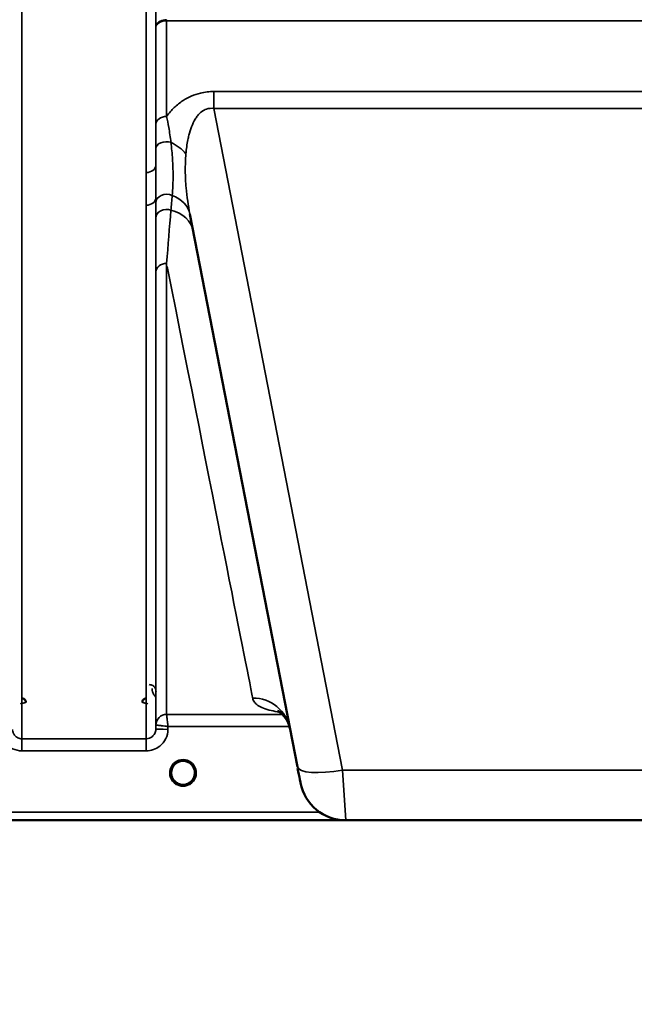
# Model space of a CAD drawing. Units: millimetres. Extents: x 0 to 9900, y 0 to 7000.
# Drawn here: x 5942 to 6168, y 3876 to 4239 of the extents above; entities that cross this region are included whole.
import ezdxf

# ---------------------------------------------------------------- set-up
doc = ezdxf.new("R2010")
doc.units = ezdxf.units.MM
doc.header["$LTSCALE"] = 33.333333
for name, color, linetype, lineweight in [('Dimension (ISO)', 7, 'Continuous', 25), ('Visible (ISO)', 7, 'Continuous', 50), ('Visible Narrow (ISO)', 7, 'Continuous', 35)]:
    doc.layers.add(name, color=color, linetype=linetype, lineweight=lineweight)
doc.styles.add('Note Text (ISO)', font='tahoma.ttf')
doc.dimstyles.new('TRICEL', dxfattribs={"dimscale": 33.333333, "dimtxt": 3.5, "dimasz": 1.2, "dimexe": 3.175, "dimexo": 2, "dimgap": 0.15, "dimtad": 1, "dimdec": 0, "dimlfac": 0.1, "dimrnd": 1e-08, "dimzin": 0, "dimdsep": 46, "dimtxsty": 'Note Text (ISO)', "dimblk": 'Filled-1', "dimcen": 0.09, "dimdle": 10, "dimclrd": 256, "dimclre": 256, "dimclrt": 256, "dimadec": 0, "dimazin": 0, "dimtfac": 0.2, "dimtdec": 0, "dimtmove": 0, "dimatfit": 3, "dimfxl": 1, "dimtolj": 1, "dimtzin": 0, "dimlwd": -1, "dimlwe": -1, "dimarcsym": 0})

# ---------------------------------------------------------------- blocks, each defined once
blk = doc.blocks.new('Filled-1')
at = {"color": 0}
for p, q in [((0, 0), (-1, 0.25)), ((-1, 0.25), (-1, -0.25)), ((-1, 0), (0, 0)), ((-1, -0.25), (0, 0))]:
    blk.add_line(p, q, dxfattribs=at)
at = {"color": 0, "flags": 128}
blk.add_lwpolyline([(-1, -0.25), (0, 0), (-1, 0.25), (-1, -0.25)], dxfattribs=at)
at = {"color": 0}
blk.add_solid([(-1, -0.25), (0, 0), (-1, 0.25), (-1, -0.25)], dxfattribs=at)
blk = doc.blocks.new('*D15')
at = {"layer": 'Defpoints', "color": 0, "transparency": 16777216}
for p in [(1315.42, 4763.84), (6925.55, 4763.84), (6925.55, 3618.27)]:
    blk.add_point(p, dxfattribs=at)
at = {"layer": 'Dimension (ISO)', "transparency": 16777216}
for p, q in [((1315.42, 4697.17), (1315.42, 3512.43)), ((6925.55, 4697.17), (6925.55, 3512.43)), ((1355.42, 3618.27), (6885.55, 3618.27))]:
    blk.add_line(p, q, dxfattribs=at)
at = {"layer": 'Dimension (ISO)', "transparency": 16777216, "xscale": 40.0000015894572, "yscale": 40.0000015894572, "zscale": 40.0000015894572, "rotation": 180}
blk.add_blockref('Filled-1', (1315.42, 3618.27), dxfattribs=at)
at = {"layer": 'Dimension (ISO)', "transparency": 16777216, "xscale": 40.0000015894572, "yscale": 40.0000015894572, "zscale": 40.0000015894572}
blk.add_blockref('Filled-1', (6925.55, 3618.27), dxfattribs=at)
at = {"layer": 'Dimension (ISO)', "transparency": 16777216, "insert": (4000.45, 3744.56), "char_height": 116.667, "attachment_point": 1, "style": 'Note Text (ISO)'}
blk.add_mtext('\\A1;561', dxfattribs=at)

msp = doc.modelspace()

# ---------------------------------------------------------------- linework, layer by layer
at = {"layer": 'Visible (ISO)'}
for p, q in [((6004.49, 4167.59), (6044.15, 3963.52)), ((6006.34, 3961.35), (6006.34, 3961.37)), ((6006.34, 3961.34), (6006.34, 3961.35)), ((5623.78, 3943.84), (6061.67, 3943.84)), ((6061.99, 3943.84), (6179.89, 3943.84))]:
    msp.add_line(p, q, dxfattribs=at)
for centre, radius, start, end in [((6001.94, 3961.34), 4.4, 0, 180), ((6001.94, 3961.34), 4.4, 180, 232.0319), ((6001.94, 3961.34), 4.4, 307.9681, 0), ((6061.99, 3960.84), 17, 191, 270)]:
    msp.add_arc(centre, radius, start, end, dxfattribs=at)
for centre, major_axis, ratio, start_param, end_param in [((6043.75, 3965.6), (1.56, -8), 0.00001, 5.026387, 6.378388), ((6001.94, 3961.39), (0, 4.4), 0.999953, 4.706288, 4.708249), ((6001.94, 3961.34), (-4.29, -0.98), 0.99998, 1.120651, 1.570796)]:
    msp.add_ellipse(centre, major_axis=major_axis, ratio=ratio, start_param=start_param, end_param=end_param, dxfattribs=at)
for points, knots in [([(5943.95, 3987.37), (5943.95, 3987.37), (5943.95, 3987.37), (5943.95, 3987.56), (5943.91, 3987.75), (5943.79, 3988.05), (5943.7, 3988.22), (5943.39, 3988.54), (5943.23, 3988.65), (5942.96, 3988.77), (5942.86, 3988.8), (5942.66, 3988.84), (5942.56, 3988.85), (5942.45, 3988.85)], [-0.3020857, -0.3020857, -0.3020857, -0.3020857, -0.3010368, -0.3010368, -0.1978631, -0.1978631, -0.1218049, -0.1218049, -0.0618687, -0.0618687, -0.0308569, -0.0308569, -0.000001, -0.000001, -0.000001, -0.000001]), ([(5988.43, 3988.85), (5988.33, 3988.85), (5988.22, 3988.84), (5988.02, 3988.8), (5987.92, 3988.77), (5987.65, 3988.65), (5987.49, 3988.54), (5987.18, 3988.22), (5987.09, 3988.05), (5986.97, 3987.75), (5986.93, 3987.56), (5986.93, 3987.37), (5986.93, 3987.37), (5986.93, 3987.37)], [-0.1763537, -0.1763537, -0.1763537, -0.1763537, -0.1582788, -0.1582788, -0.1401127, -0.1401127, -0.1050007, -0.1050007, -0.0604444, -0.0604444, 0, 0, 0.0006144, 0.0006144, 0.0006144, 0.0006144]), ([(6041.39, 3977.74), (6040.82, 3980.69), (6038.72, 3983.02), (6037.14, 3984.11), (6036.86, 3984.22), (6036.86, 3984.22)], [0, 0, 0, 0, 2.668585, 2.668585, 3.896574, 3.896574, 3.896574, 3.896574]), ([(5998.49, 3958.63), (5998.44, 3958.69), (5998.4, 3958.74), (5998.36, 3958.8), (5998.21, 3959.01), (5998.09, 3959.22), (5997.99, 3959.43), (5997.93, 3959.56), (5997.87, 3959.7), (5997.82, 3959.83), (5997.77, 3959.96), (5997.73, 3960.08), (5997.7, 3960.2), (5997.66, 3960.36), (5997.62, 3960.51), (5997.6, 3960.66), (5997.55, 3960.95), (5997.54, 3961.18), (5997.54, 3961.28), (5997.54, 3961.3), (5997.54, 3961.33), (5997.54, 3961.35), (5997.54, 3961.35), (5997.54, 3961.35), (5997.54, 3961.35)], [-0.1005203, -0.1005203, -0.1005203, -0.1005203, -0.094045, -0.094045, -0.094045, -0.0722972, -0.0722972, -0.0722972, -0.05889, -0.05889, -0.05889, -0.0467831, -0.0467831, -0.0467831, -0.03198, -0.03198, -0.03198, -0.0041465, -0.0041465, -0.0041465, -0.0008269, -0.0008269, -0.0008269, 0, 0, 0, 0]), ([(5999.19, 3957.91), (5999.16, 3957.93), (5999.13, 3957.96), (5999.09, 3957.99), (5998.91, 3958.14), (5998.75, 3958.31), (5998.6, 3958.48), (5998.5, 3958.6), (5998.41, 3958.72), (5998.33, 3958.84), (5998.27, 3958.93), (5998.21, 3959.02), (5998.16, 3959.1), (5998.12, 3959.18), (5998.07, 3959.27), (5998.03, 3959.35), (5997.98, 3959.45), (5997.93, 3959.56), (5997.88, 3959.67), (5997.81, 3959.85), (5997.75, 3960.03), (5997.69, 3960.22), (5997.58, 3960.66), (5997.55, 3961), (5997.55, 3961.16)], [-0.0409472, -0.0409472, -0.0409472, -0.0409472, -0.03984027, -0.03984027, -0.03984027, -0.03455595, -0.03455595, -0.03455595, -0.0310299, -0.0310299, -0.0310299, -0.02860101, -0.02860101, -0.02860101, -0.02634401, -0.02634401, -0.02634401, -0.02353289, -0.02353289, -0.02353289, -0.01873755, -0.01873755, -0.01873755, -0.00753304, -0.00753304, -0.00753304, -0.00753304]), ([(5997.85, 3959.74), (5997.87, 3959.68), (5997.9, 3959.62), (5997.93, 3959.56), (5998, 3959.38), (5998.09, 3959.22), (5998.19, 3959.05)], [-0.10157164, -0.10157164, -0.10157164, -0.10157164, -0.09694405, -0.09694405, -0.09694405, -0.08404991, -0.08404991, -0.08404991, -0.08404991]), ([(5998.45, 3958.68), (5998.66, 3958.4), (5998.91, 3958.14), (5999.19, 3957.92), (5999.61, 3957.58), (6000.07, 3957.33), (6000.53, 3957.17), (6000.68, 3957.12), (6000.8, 3957.09), (6000.88, 3957.07)], [-0.07411256, -0.07411256, -0.07411256, -0.07411256, -0.05146947, -0.05146947, -0.05146947, -0.01809961, -0.01809961, -0.01809961, -0.0078061, -0.0078061, -0.0078061, -0.0078061]), ([(6003, 3957.07), (6003.02, 3957.07), (6003.05, 3957.08), (6003.08, 3957.09), (6003.39, 3957.17), (6003.81, 3957.32), (6004.26, 3957.61), (6004.58, 3957.8), (6004.86, 3958.03), (6005.12, 3958.3), (6005.26, 3958.46), (6005.4, 3958.63), (6005.53, 3958.8), (6005.67, 3959.01), (6005.79, 3959.22), (6005.89, 3959.43), (6005.96, 3959.56), (6006.01, 3959.7), (6006.06, 3959.83), (6006.11, 3959.96), (6006.15, 3960.08), (6006.18, 3960.2), (6006.22, 3960.36), (6006.26, 3960.51), (6006.28, 3960.66), (6006.33, 3960.95), (6006.34, 3961.18), (6006.34, 3961.28), (6006.34, 3961.3), (6006.34, 3961.33), (6006.34, 3961.35), (6006.34, 3961.35), (6006.34, 3961.35), (6006.34, 3961.35)], [-0.1977413, -0.1977413, -0.1977413, -0.1977413, -0.1934077, -0.1934077, -0.1934077, -0.1459724, -0.1459724, -0.1459724, -0.1133081, -0.1133081, -0.1133081, -0.094045, -0.094045, -0.094045, -0.0722973, -0.0722973, -0.0722973, -0.05889, -0.05889, -0.05889, -0.0467831, -0.0467831, -0.0467831, -0.03198, -0.03198, -0.03198, -0.0041465, -0.0041465, -0.0041465, -0.0008269, -0.0008269, -0.0008269, 0, 0, 0, 0]), ([(6005.4, 3958.63), (6005.19, 3958.37), (6004.96, 3958.13), (6004.69, 3957.92), (6004.27, 3957.58), (6003.81, 3957.33), (6003.35, 3957.17), (6003.21, 3957.12), (6003.08, 3957.09), (6003, 3957.07)], [-0.0727152, -0.0727152, -0.0727152, -0.0727152, -0.05146946, -0.05146946, -0.05146946, -0.01809961, -0.01809961, -0.01809961, -0.00780609, -0.00780609, -0.00780609, -0.00780609]), ([(6006.34, 3961.35), (6006.34, 3961.35), (6006.34, 3961.33), (6006.34, 3961.33), (6006.34, 3961.3), (6006.34, 3961.28), (6006.34, 3961.25), (6006.34, 3961.17), (6006.33, 3961.06), (6006.32, 3960.93), (6006.29, 3960.64), (6006.23, 3960.35), (6006.14, 3960.06), (6006.09, 3959.9), (6006.03, 3959.74), (6005.96, 3959.59), (6005.92, 3959.49), (6005.87, 3959.39), (6005.82, 3959.29), (6005.78, 3959.21), (6005.74, 3959.13), (6005.69, 3959.05), (6005.63, 3958.96), (6005.57, 3958.87), (6005.51, 3958.78), (6005.41, 3958.64), (6005.31, 3958.51), (6005.2, 3958.39), (6004.97, 3958.13), (6004.77, 3957.96), (6004.67, 3957.89)], [-0.1459458, -0.1459458, -0.1459458, -0.1459458, -0.1437436, -0.1437436, -0.1437436, -0.1387712, -0.1387712, -0.1387712, -0.1257006, -0.1257006, -0.1257006, -0.096304, -0.096304, -0.096304, -0.079647, -0.079647, -0.079647, -0.0692007, -0.0692007, -0.0692007, -0.0602507, -0.0602507, -0.0602507, -0.0499906, -0.0499906, -0.0499906, -0.0344505, -0.0344505, -0.0344505, -0.003247, -0.003247, -0.003247, -0.003247]), ([(5999.28, 3957.83), (5999.54, 3957.63), (5999.65, 3957.52), (5999.7, 3957.44), (5999.72, 3957.41), (5999.73, 3957.38), (5999.73, 3957.36), (5999.74, 3957.34), (5999.74, 3957.32), (5999.73, 3957.31), (5999.73, 3957.3), (5999.72, 3957.29), (5999.71, 3957.28), (5999.7, 3957.27), (5999.69, 3957.26), (5999.68, 3957.25), (5999.65, 3957.24), (5999.63, 3957.23), (5999.6, 3957.22), (5999.56, 3957.21), (5999.51, 3957.21), (5999.46, 3957.2), (5999.4, 3957.2), (5999.35, 3957.21), (5999.32, 3957.21), (5999.31, 3957.21), (5999.3, 3957.21), (5999.29, 3957.21)], [-0.007920988, -0.007920988, -0.007920988, -0.007920988, -0.005729022, -0.005729022, -0.005729022, -0.004875009, -0.004875009, -0.004875009, -0.004399601, -0.004399601, -0.004399601, -0.004065285, -0.004065285, -0.004065285, -0.003655158, -0.003655158, -0.003655158, -0.003039881, -0.003039881, -0.003039881, -0.001880558, -0.001880558, -0.001880558, -0.000523516, -0.000523516, -0.000523516, -0.000012671, -0.000012671, -0.000012671, -0.000012671]), ([(6000.88, 3957.07), (6000.89, 3957.07), (6000.89, 3957.07), (6000.89, 3957.07), (6000.92, 3957.06), (6000.94, 3957.05), (6000.96, 3957.05)], [-0.005586188, -0.005586188, -0.005586188, -0.005586188, -0.00491068, -0.00491068, -0.00491068, 0, 0, 0, 0]), ([(6003, 3957.07), (6003, 3957.07), (6002.99, 3957.07), (6002.99, 3957.07), (6002.96, 3957.06), (6002.94, 3957.05), (6002.92, 3957.05)], [-0.005586189, -0.005586189, -0.005586189, -0.005586189, -0.00491068, -0.00491068, -0.00491068, 0, 0, 0, 0]), ([(6004.59, 3957.21), (6004.58, 3957.21), (6004.56, 3957.21), (6004.54, 3957.21), (6004.53, 3957.21), (6004.51, 3957.21), (6004.5, 3957.2), (6004.47, 3957.2), (6004.44, 3957.2), (6004.41, 3957.21), (6004.41, 3957.21), (6004.4, 3957.21), (6004.39, 3957.21), (6004.38, 3957.21), (6004.36, 3957.21), (6004.34, 3957.21), (6004.32, 3957.21), (6004.29, 3957.22), (6004.27, 3957.22), (6004.25, 3957.23), (6004.23, 3957.24), (6004.21, 3957.25), (6004.21, 3957.25), (6004.21, 3957.25), (6004.2, 3957.25), (6004.19, 3957.26), (6004.18, 3957.27), (6004.17, 3957.28), (6004.16, 3957.29), (6004.16, 3957.29), (6004.16, 3957.3), (6004.15, 3957.31), (6004.15, 3957.32), (6004.15, 3957.34), (6004.15, 3957.34), (6004.15, 3957.35), (6004.15, 3957.36), (6004.15, 3957.39), (6004.17, 3957.42), (6004.19, 3957.45), (6004.2, 3957.47), (6004.22, 3957.49), (6004.23, 3957.51), (6004.26, 3957.54), (6004.3, 3957.58), (6004.36, 3957.63), (6004.39, 3957.66), (6004.42, 3957.69), (6004.46, 3957.72), (6004.51, 3957.76), (6004.56, 3957.8), (6004.62, 3957.85)], [-0.4094279, -0.4094279, -0.4094279, -0.4094279, -0.3717272, -0.3717272, -0.3717272, -0.3549732, -0.3549732, -0.3549732, -0.3198617, -0.3198617, -0.3198617, -0.3107629, -0.3107629, -0.3107629, -0.2905038, -0.2905038, -0.2905038, -0.2611459, -0.2611459, -0.2611459, -0.2346721, -0.2346721, -0.2346721, -0.2296685, -0.2296685, -0.2296685, -0.2083125, -0.2083125, -0.2083125, -0.1976599, -0.1976599, -0.1976599, -0.1773889, -0.1773889, -0.1773889, -0.1643446, -0.1643446, -0.1643446, -0.1185986, -0.1185986, -0.1185986, -0.0933896, -0.0933896, -0.0933896, -0.0515161, -0.0515161, -0.0515161, -0.0290557, -0.0290557, -0.0290557, -0.0043387, -0.0043387, -0.0043387, -0.0043387])]:
    msp.add_open_spline(points, degree=3, knots=knots, dxfattribs=at)
for points in [[(5997.55, 3961.17), (5997.55, 3961.11), (5997.55, 3961.04), (5997.56, 3960.96)], [(6000.96, 3957.05), (6000.93, 3957.06), (6000.91, 3957.06), (6000.88, 3957.07)]]:
    msp.add_open_spline(points, degree=3, dxfattribs=at)
at = {"layer": 'Visible Narrow (ISO)'}
for p, q in [((5942.5, 5148.48), (5942.5, 3973.93)), ((5988.38, 4182.97), (5988.38, 5148.48)), ((5991.88, 5146.63), (5991.88, 4185.52)), ((5995.9, 4238.94), (5995.9, 4239.37)), ((5995.9, 4238.94), (6245.98, 4238.94)), ((5995.9, 4238.94), (5995.9, 4203.64)), ((5991.9, 4200.8), (5991.9, 4236.57)), ((6013.37, 4212.85), (6013.37, 4206.59)), ((6228.51, 4212.85), (6013.37, 4212.85)), ((6013.37, 4206.59), (6228.51, 4206.59)), ((6060.84, 3962.37), (6013.37, 4206.59)), ((5991.88, 4173.51), (5991.88, 3977.4)), ((5988.38, 3973.93), (5988.38, 4170.9)), ((5995.9, 4149.42), (5995.9, 3982.93)), ((5991.9, 3978.97), (5991.9, 4146.3)), ((6038.66, 3983.67), (6038.66, 3983.67)), ((6038.59, 3982.93), (5995.9, 3982.93)), ((6039.21, 3982.93), (6039.2, 3982.93)), ((5991.9, 3978.97), (5991.88, 3977.4)), ((5996.38, 3977.4), (5996.39, 3978.47)), ((5996.39, 3978.47), (6041.21, 3978.47)), ((6041.23, 3978.47), (6041.23, 3978.47)), ((5988.38, 3973.93), (5942.5, 3973.93)), ((5942.5, 3969.47), (5942.5, 3973.93)), ((5988.38, 3969.47), (5988.38, 3973.93)), ((5942.5, 3969.47), (5988.38, 3969.47)), ((6060.84, 3962.37), (6061.99, 3943.84)), ((6181.04, 3962.37), (6060.84, 3962.37)), ((6051, 3959.74), (6051, 3959.74)), ((6061.8, 3950.84), (6061.8, 3950.84)), ((5801.38, 3943.85), (6061.38, 3943.85)), ((6052.37, 3946.82), (5801.44, 3946.82))]:
    msp.add_line(p, q, dxfattribs=at)
msp.add_arc((6001.94, 3961.33), 4.9, 302.6929, 237.3092, dxfattribs=at)
for centre, major_axis, ratio, start_param, end_param in [((5995.9, 4200.77), (-4, 0), 0.71728, 4.712436, 6.274459), ((5995.89, 4191.72), (-4, 0), 0.655238, 4.306244, 6.275266), ((5991.93, 4185.7), (13.26, -4.48), 0.708406, 0.855766, 1.387407), ((5988.38, 4185.54), (3.5, 0), 0.735282, 4.712389, 6.274418), ((5988.38, 4173.53), (3.5, 0), 0.750552, 4.712389, 6.274459), ((5995.89, 4171.74), (-4, 0), 0.795303, 4.171643, 6.273712), ((5990.74, 4164.92), (13.74, 2.67), 0.739941, 0, 0.88296), ((5995.89, 4166.11), (-4, 0), 0.795051, 4.304824, 6.273845), ((5991.93, 4158.81), (13.74, 2.67), 0.755067, 0, 1.014712), ((5995.9, 4146.27), (-4, 0), 0.786706, 4.712389, 6.274459), ((5874.33, 4763.84), (154.53, -781), 0.00001, 5.620189, 6.160819), ((6027.65, 3975.07), (13.74, 2.67), 0.991876, 0, 1.380332), ((5995.9, 3978.93), (-4, 0), 0.999882, 4.712389, 6.274459), ((5995.9, 3978.93), (-2.16, -3.36), 0.999598, 3.71326, 5.274758), ((5996.15, 3982.93), (0.25, 0), 0.021606, 3.141583, 3.175317), ((5996.38, 3977.36), (-4.5, 0.04), 0.008726, 4.712465, 6.283052), ((5994.15, 3978.95), (-2.25, 0.02), 0.008553, 6.249252, 6.282986), ((6060.84, 3966.77), (-16.69, -3.24), 0.254374, 0, 1.521391), ((6001.94, 3961.34), (-4.4, 0), 0.999962, 0.916662, 1.327612), ((6001.94, 3961.33), (4.12, -2.65), 0.999984, 4.712389, 5.853467), ((6001.94, 3961.34), (-3.49, -2.68), 0.99999, 1.158338, 1.570796)]:
    msp.add_ellipse(centre, major_axis=major_axis, ratio=ratio, start_param=start_param, end_param=end_param, dxfattribs=at)
for points in [[(5991.91, 4256.01), (5991.9, 4249.53), (5991.9, 4243.05), (5991.9, 4236.57)], [(5991.88, 4173.51), (5991.88, 4172.92), (5991.88, 4172.34), (5991.89, 4171.77)], [(5997.47, 4169.03), (5997.63, 4170.85), (5997.78, 4172.67), (5997.94, 4174.47)], [(5991.89, 4171.77), (5991.89, 4169.89), (5991.89, 4168.01), (5991.89, 4166.14)], [(5995.9, 4149.42), (5996.41, 4156.08), (5996.94, 4162.65), (5997.47, 4169.03)], [(5991.89, 4166.14), (5991.9, 4159.6), (5991.9, 4152.96), (5991.9, 4146.3)]]:
    msp.add_open_spline(points, degree=3, dxfattribs=at)
for points, knots in [([(5995.9, 4239.37), (5995.07, 4239.37), (5993.83, 4239.08), (5992.33, 4238.04), (5991.91, 4237.16), (5991.9, 4236.58), (5991.9, 4236.57), (5991.9, 4236.57)], [-2.16695, -2.16695, -2.16695, -2.16695, -1.30017, -0.86678, 0, 0, 0.006633, 0.006633, 0.006633, 0.006633]), ([(5991.9, 4236.57), (5991.9, 4236.57), (5991.9, 4236.57), (5991.9, 4236.58), (5991.91, 4237.07), (5992.19, 4237.57), (5992.68, 4237.97), (5992.93, 4238.17), (5993.23, 4238.35), (5993.56, 4238.49), (5994.24, 4238.78), (5995.07, 4238.94), (5995.9, 4238.94)], [-0.006633, -0.006633, -0.006633, -0.006633, 0, 0, 0, 0.86678, 0.86678, 0.86678, 1.30017, 1.30017, 1.30017, 2.16695, 2.16695, 2.16695, 2.16695]), ([(6013.37, 4212.85), (6011.69, 4212.85), (6007.45, 4212.37), (6003.12, 4210.4), (5999.66, 4207.88), (5997.61, 4205.87), (5996.34, 4204.26), (5995.9, 4203.64)], [0, 0, 0, 0, 0.502295, 1.255739, 1.506886, 2.009182, 2.308267, 2.308267, 2.308267, 2.308267]), ([(6003.03, 4189.86), (6003.18, 4191.61), (6003.48, 4193.93), (6004.22, 4197.25), (6005.02, 4199.89), (6006.15, 4202.29), (6007.84, 4204.75), (6010.08, 4206.54), (6012.42, 4206.73), (6013.37, 4206.59)], [-3.516068, -3.516068, -3.516068, -3.516068, -2.762625, -2.511477, -2.009182, -1.506886, -1.255739, -0.502295, 0, 0, 0, 0]), ([(5997.47, 4194.12), (5997.26, 4195.93), (5996.79, 4199.16), (5996.18, 4202.33), (5995.9, 4203.64)], [0, 0, 0, 0, 0.699225, 1.223644, 1.223644, 1.223644, 1.223644]), ([(5991.9, 4200.8), (5991.9, 4199.58), (5991.9, 4196.6), (5991.89, 4193.5), (5991.89, 4191.74)], [-1.223644, -1.223644, -1.223644, -1.223644, -0.699225, 0, 0, 0, 0]), ([(5991.89, 4191.74), (5991.89, 4189.64), (5991.89, 4187.56), (5991.88, 4185.54), (5991.88, 4185.52)], [-2.9189863, -2.9189863, -2.9189863, -2.9189863, -2.0849902, -2.0792514, -2.0792514, -2.0792514, -2.0792514]), ([(5997.94, 4174.47), (5998.16, 4176.85), (5998.36, 4181.02), (5998.14, 4187.76), (5997.74, 4191.98), (5997.47, 4194.12)], [0, 0, 0, 0, 1.250994, 2.08499, 2.918986, 2.918986, 2.918986, 2.918986]), ([(6004.49, 4167.59), (6003.86, 4170.8), (6003.39, 4174.05), (6003.1, 4177.25), (6002.9, 4179.39), (6002.79, 4181.51), (6002.78, 4183.61), (6002.77, 4185.71), (6002.85, 4187.78), (6003.03, 4189.86)], [-11.190334, -11.190334, -11.190334, -11.190334, -9.854907, -9.854907, -9.854907, -8.964622, -8.964622, -8.964622, -8.074337, -8.074337, -8.074337, -8.074337]), ([(5991.88, 4173.51), (5991.88, 4175.7), (5991.89, 4179.62), (5991.88, 4183.73), (5991.88, 4185.52)], [-1.794405, -1.794405, -1.794405, -1.794405, -0.769031, 0, 0, 0, 0]), ([(5988.38, 4182.97), (5988.38, 4181.22), (5988.39, 4177.17), (5988.38, 4173.17), (5988.38, 4170.9)], [0, 0, 0, 0, 0.769031, 1.794406, 1.794406, 1.794406, 1.794406]), ([(5992.01, 3991.41), (5992, 3992.05), (5991.76, 3992.71), (5991.22, 3993.22), (5991.08, 3993.35), (5990.93, 3993.47), (5990.75, 3993.57), (5990.4, 3993.77), (5989.96, 3993.9), (5989.51, 3993.9)], [-0.1902121, -0.1902121, -0.1902121, -0.1902121, -0.0815195, -0.0815195, -0.0815195, -0.0543463, -0.0543463, -0.0543463, 0, 0, 0, 0]), ([(5990.51, 3992.42), (5990.51, 3991.65), (5990.82, 3990.56), (5991.62, 3989.63), (5991.9, 3989.39)], [3.0620635, 3.0620635, 3.0620635, 3.0620635, 3.3872049, 3.5172759, 3.5172759, 3.5172759, 3.5172759]), ([(5941.96, 3986.84), (5941.96, 3986.84), (5941.97, 3986.84), (5941.97, 3986.85), (5942.15, 3986.89), (5942.33, 3986.94), (5942.5, 3986.98), (5942.68, 3987.03), (5942.85, 3987.07), (5943.01, 3987.11), (5943.17, 3987.16), (5943.33, 3987.2), (5943.47, 3987.23), (5943.49, 3987.23), (5943.5, 3987.24), (5943.52, 3987.24), (5943.57, 3987.26), (5943.62, 3987.27), (5943.66, 3987.28), (5943.72, 3987.3), (5943.77, 3987.31), (5943.82, 3987.32), (5943.9, 3987.34), (5943.95, 3987.36), (5943.95, 3987.36)], [-0.09472147, -0.09472147, -0.09472147, -0.09472147, -0.09427682, -0.09427682, -0.09427682, -0.07542146, -0.07542146, -0.07542146, -0.05656609, -0.05656609, -0.05656609, -0.03771073, -0.03771073, -0.03771073, -0.0354901, -0.0354901, -0.0354901, -0.02828305, -0.02828305, -0.02828305, -0.01885536, -0.01885536, -0.01885536, 0, 0, 0, 0]), ([(5986.93, 3987.36), (5986.93, 3987.36), (5986.98, 3987.34), (5987.07, 3987.32), (5987.11, 3987.31), (5987.16, 3987.3), (5987.22, 3987.28), (5987.26, 3987.27), (5987.31, 3987.26), (5987.36, 3987.24), (5987.38, 3987.24), (5987.4, 3987.23), (5987.41, 3987.23), (5987.55, 3987.2), (5987.71, 3987.16), (5987.87, 3987.11), (5988.03, 3987.07), (5988.21, 3987.03), (5988.38, 3986.98), (5988.55, 3986.94), (5988.73, 3986.89), (5988.91, 3986.85), (5988.92, 3986.84), (5988.92, 3986.84), (5988.92, 3986.84)], [-0.09427679, -0.09427679, -0.09427679, -0.09427679, -0.07542144, -0.07542144, -0.07542144, -0.06599376, -0.06599376, -0.06599376, -0.0587867, -0.0587867, -0.0587867, -0.05656608, -0.05656608, -0.05656608, -0.03771072, -0.03771072, -0.03771072, -0.01885536, -0.01885536, -0.01885536, 0, 0, 0, 0.00044468, 0.00044468, 0.00044468, 0.00044468]), ([(6027.65, 3988.96), (6027.75, 3988.44), (6028.41, 3986.97), (6030.57, 3985.43), (6034.13, 3984.36), (6036.4, 3983.95), (6037.59, 3983.8)], [0, 0, 0, 0, 1.272176, 3.816527, 5.088702, 6.117873, 6.117873, 6.117873, 6.117873]), ([(5996.39, 3978.47), (5996.39, 3978.48), (5996.39, 3978.49), (5996.37, 3978.7), (5996.32, 3979.1), (5996.24, 3979.88), (5996.13, 3980.84), (5996.02, 3981.87), (5995.94, 3982.55), (5995.91, 3982.86), (5995.9, 3982.93), (5995.9, 3982.93)], [-0.09367486, -0.09367486, -0.09367486, -0.09367486, -0.09322959, -0.09322959, -0.08390663, -0.07458367, -0.05593775, -0.03729183, -0.01864592, -0.00932296, 0, 0, 0, 0]), ([(5934.5, 3977.4), (5934.51, 3976.51), (5934.82, 3974.73), (5936.3, 3972.09), (5938.93, 3970.01), (5941.32, 3969.47), (5942.5, 3969.47)], [-1.241907, -1.241907, -1.241907, -1.241907, -0.975784, -0.709661, -0.35483, 0, 0, 0, 0]), ([(5942.5, 3973.93), (5941.98, 3973.93), (5940.94, 3974.17), (5939.79, 3975.08), (5939.14, 3976.23), (5939, 3977.01), (5939, 3977.4)], [0, 0, 0, 0, 0.35483, 0.709661, 0.975784, 1.241907, 1.241907, 1.241907, 1.241907]), ([(5991.88, 3977.4), (5991.88, 3976.88), (5991.63, 3975.84), (5990.71, 3974.7), (5989.56, 3974.06), (5988.77, 3973.93), (5988.38, 3973.93)], [0, 0, 0, 0, 0.35483, 0.709661, 0.975784, 1.241906, 1.241906, 1.241906, 1.241906]), ([(5988.38, 3969.47), (5989.27, 3969.47), (5991.06, 3969.77), (5993.7, 3971.23), (5995.81, 3973.84), (5996.37, 3976.22), (5996.38, 3977.4)], [-1.241906, -1.241906, -1.241906, -1.241906, -0.975784, -0.709661, -0.35483, 0, 0, 0, 0]), ([(5991.9, 3978.97), (5991.91, 3978.97), (5991.94, 3978.97), (5992, 3978.96), (5992.06, 3978.96), (5992.14, 3978.95), (5992.24, 3978.94), (5992.27, 3978.94), (5992.31, 3978.93), (5992.34, 3978.93), (5992.53, 3978.91), (5992.76, 3978.89), (5993.02, 3978.86), (5993.2, 3978.84), (5993.39, 3978.82), (5993.59, 3978.8), (5993.74, 3978.78), (5993.89, 3978.76), (5994.04, 3978.74), (5994.41, 3978.7), (5994.79, 3978.66), (5995.18, 3978.61), (5995.38, 3978.59), (5995.57, 3978.57), (5995.77, 3978.54), (5995.97, 3978.52), (5996.17, 3978.5), (5996.36, 3978.47), (5996.37, 3978.47), (5996.38, 3978.47), (5996.39, 3978.47)], [0, 0, 0, 0, 0.00932296, 0.00932296, 0.00932296, 0.01864592, 0.01864592, 0.01864592, 0.02181073, 0.02181073, 0.02181073, 0.03729183, 0.03729183, 0.03729183, 0.04805142, 0.04805142, 0.04805142, 0.05593775, 0.05593775, 0.05593775, 0.07458367, 0.07458367, 0.07458367, 0.08390663, 0.08390663, 0.08390663, 0.09322959, 0.09322959, 0.09322959, 0.09367486, 0.09367486, 0.09367486, 0.09367486]), ([(5999.23, 3957.87), (5999.33, 3957.79), (5999.43, 3957.71), (5999.52, 3957.63), (5999.56, 3957.59), (5999.61, 3957.55), (5999.64, 3957.51), (5999.68, 3957.46), (5999.72, 3957.42), (5999.73, 3957.37), (5999.73, 3957.35), (5999.73, 3957.32), (5999.72, 3957.3), (5999.71, 3957.28), (5999.69, 3957.26), (5999.66, 3957.25), (5999.62, 3957.22), (5999.55, 3957.21), (5999.49, 3957.21), (5999.43, 3957.2), (5999.36, 3957.21), (5999.29, 3957.21)], [0.0000537, 0.0000537, 0.0000537, 0.0000537, 0.0412212, 0.0412212, 0.0412212, 0.0618318, 0.0618318, 0.0618318, 0.0824423, 0.0824423, 0.0824423, 0.0927476, 0.0927476, 0.0927476, 0.1030529, 0.1030529, 0.1030529, 0.1236635, 0.1236635, 0.1236635, 0.1442528, 0.1442528, 0.1442528, 0.1442528]), ([(6004.59, 3957.21), (6004.52, 3957.21), (6004.39, 3957.2), (6004.23, 3957.23), (6004.15, 3957.3), (6004.15, 3957.39), (6004.23, 3957.51), (6004.35, 3957.62), (6004.49, 3957.74), (6004.59, 3957.82), (6004.65, 3957.87)], [0.0000294, 0.0000294, 0.0000294, 0.0000294, 0.0206106, 0.0412212, 0.0515265, 0.0618318, 0.0824423, 0.1030529, 0.1185109, 0.1442203, 0.1442203, 0.1442203, 0.1442203])]:
    msp.add_open_spline(points, degree=3, knots=knots, dxfattribs=at)

# ---------------------------------------------------------------- dimensions: what is measured, and where the dimension line sits
at = {"layer": 'Dimension (ISO)'}
dim = msp.add_linear_dim(base=(6925.55, 3618.27), p1=(1315.42, 4763.84), p2=(6925.55, 4763.84), angle=180, dimstyle='TRICEL', override={"dimgap": 0.15, "dimdec": 0, "dimlfac": 0.1, "dimtol": 0, "dimlim": 0, "dimtp": 0, "dimtm": 0, "dimtdec": 0, "dimtofl": 0, "dimatfit": 1}, dxfattribs=at)
dim.commit()
dim.dimension.update_dxf_attribs({"geometry": '*D15', "text_midpoint": (4120.49, 3618.27), "dimtype": 160})

doc.saveas('drawing.dxf')
